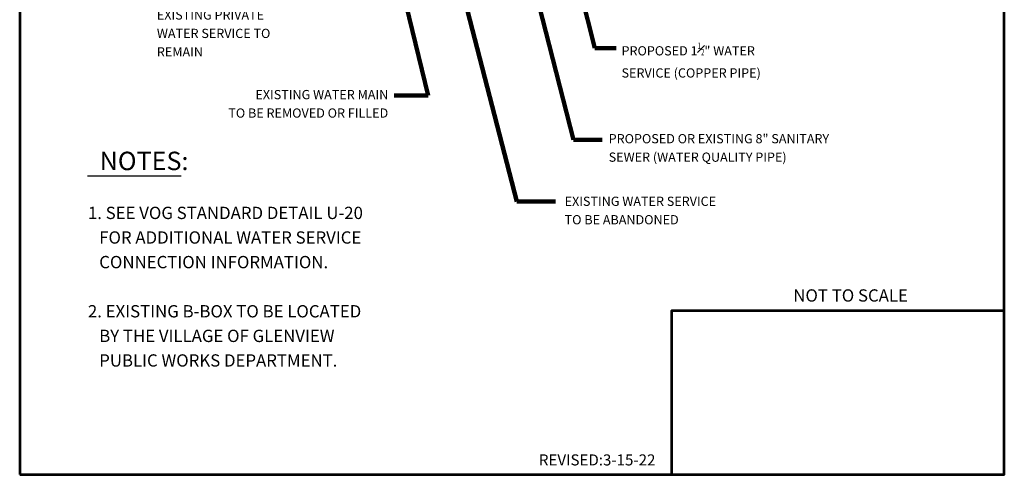
# Model space of a CAD drawing. Extents: x 5176997 to 5180268, y 5422926 to 5425971.
# Drawn here: x 5177917 to 5178161, y 5422926 to 5423039 of the extents above; entities that cross this region are included whole.
import ezdxf
from ezdxf.enums import TextEntityAlignment as Align

# ---------------------------------------------------------------- set-up
doc = ezdxf.new("R2010")
doc.units = 0
doc.header["$MEASUREMENT"] = 0
doc.layers.get('0').update_dxf_attribs({"color": 254})
doc.layers.add('BOX', color=133, linetype='Continuous', lineweight=0)
doc.layers.add('Level 63', color=63, linetype='Continuous', lineweight=0)
doc.styles.add('Rdwy_text120', font='FDOTVert.ttf', dxfattribs={"height": 0.01})
doc.styles.add('Style-ENGINEERING', font='ENGINEERING.shx')
doc.dimstyles.new('Roadway120', dxfattribs={"dimtxt": 0.01, "dimasz": 0.008, "dimexe": 0.005, "dimexo": 0.005, "dimgap": 0.005, "dimtad": 1, "dimzin": 7, "dimdsep": 46, "dimtxsty": 'Rdwy_text120', "dimblk": 'SHT_ARROW_0.4', "dimcen": 0.09, "dimaunit": 1, "dimadec": 4, "dimazin": 3, "dimtfac": 1, "dimtofl": 0, "dimtmove": 1, "dimatfit": 1, "dimldrblk": 'SHT_ARROW_0.4', "dimfxl": 1, "dimtolj": 1, "dimtzin": 7, "dimlwd": 0, "dimarcsym": 0})

# ---------------------------------------------------------------- blocks, each defined once
blk = doc.blocks.new('SHT_ARROW_0.4')
at = {"linetype": 'Continuous', "lineweight": 0}
blk.add_hatch(color=256, dxfattribs=at).paths.add_polyline_path([(-0.97, -0.17), (-0.97, 0), (-0.97, 0.17), (-0.52, 0.08), (0, 0), (-0.49, -0.07)])
blk.add_line((0, 0), (-1, 0), dxfattribs=at)
blk = doc.blocks.new('TerminatorOpen_0.5')
at = {"color": 0, "linetype": 'ByBlock', "lineweight": -2}
for q in [(-3.048, 0.762), (-3.048, 0), (-3.048, -0.762)]:
    blk.add_line((0, 0), q, dxfattribs=at)

msp = doc.modelspace()

# ---------------------------------------------------------------- linework, layer by layer
at = {"color": 7, "linetype": 'Continuous', "lineweight": 30, "ltscale": 3.048006}
msp.add_line((5177933.72, 5423000.09), (5177956.98, 5423000.09), dxfattribs=at)
at = {"color": 7, "linetype": 'Continuous', "lineweight": 53, "ltscale": 3.048006, "flags": 128}
msp.add_lwpolyline([(5178078.49, 5422926.12), (5178078.49, 5422966.76), (5178160.8, 5422966.76)], dxfattribs=at)
at = {"layer": 'BOX', "color": 7, "linetype": 'Continuous', "lineweight": 53, "ltscale": 3.048006, "flags": 128}
msp.add_lwpolyline([(5177916.96, 5422926.12), (5178160.8, 5422926.12), (5178160.8, 5423261.4), (5177916.96, 5423261.4), (5177916.96, 5422926.12)], close=True, dxfattribs=at)
at = {"layer": 'Level 63', "color": 52, "flags": 128}
msp.add_lwpolyline([(5177916.96, 5423261.4), (5178160.8, 5423261.4), (5178160.8, 5422926.12), (5177916.96, 5422926.12), (5177916.96, 5423261.4)], close=True, dxfattribs=at)

# ---------------------------------------------------------------- texts
at = {"color": 7, "linetype": 'Continuous', "lineweight": 30, "style": 'Style-ENGINEERING'}
msp.add_text('NOTES:', height=4.572, dxfattribs=at).set_placement((5177958.76, 5423006.11), align=Align.TOP_RIGHT)
at = {"color": 7, "linetype": 'Continuous', "lineweight": 13, "style": 'Style-ENGINEERING'}
msp.add_text('NOT TO SCALE', height=3.048, dxfattribs=at).set_placement((5178136.93, 5422971.99), align=Align.TOP_RIGHT)
at = {"color": 7, "lineweight": 13, "char_height": 2.286, "line_spacing_factor": 1.199995, "style": 'Style-ENGINEERING'}
for s, insert, attachment_point in [('\\pt325.526;EXISTING PRIVATE\\PWATER SERVICE TO\\PREMAIN', (5177950.93, 5423035.44), 4), ('\\pt325.526;PROPOSED 1{\\H0.7x;\\W0.7;\\S1#2;}" WATER\\PSERVICE (COPPER PIPE)', (5178066.01, 5423033.18), 1), ('EXISTING WATER MAIN\\PTO BE REMOVED OR FILLED', (5178008.23, 5423021.41), 3), ('PROPOSED OR EXISTING 8" SANITARY\\PSEWER (WATER QUALITY PIPE)', (5178062.82, 5423006.75), 4)]:
    msp.add_mtext(s, dxfattribs=dict(at, insert=insert, attachment_point=attachment_point))
at = {"color": 7, "attachment_point": 1, "line_spacing_factor": 1.199995, "style": 'Style-ENGINEERING'}
for s, insert, char_height in [('EXISTING WATER SERVICE\\PTO BE ABANDONED', (5178051.91, 5422994.96), 2.286), ('1. SEE VOG STANDARD DETAIL U-20\\P   FOR ADDITIONAL WATER SERVICE\\P   CONNECTION INFORMATION. \\P\\P\\pt5.4864;2. EXISTING B-BOX TO BE LOCATED\\P   BY THE VILLAGE OF GLENVIEW\\P   PUBLIC WORKS DEPARTMENT.', (5177933.86, 5422992.46), 3.048)]:
    msp.add_mtext(s, dxfattribs=dict(at, insert=insert, char_height=char_height))
at = {"color": 7, "linetype": 'Continuous', "lineweight": 13, "insert": (5178074.4, 5422936.01), "char_height": 2.7432, "attachment_point": 3, "line_spacing_factor": 1.079995, "style": 'Style-ENGINEERING'}
msp.add_mtext('\\P\\Fsimplex; REVISED:3-15-22   ', dxfattribs=at)

# ---------------------------------------------------------------- leaders
at = {"color": 7, "linetype": 'Continuous', "lineweight": 0}
for points in [[(5178044.36, 5423091.13), (5178059.37, 5423031.79), (5178064.71, 5423031.79)], [(5178016.7, 5423084.52), (5178040.06, 5422993.77), (5178049.65, 5422993.77)], [(5178003.01, 5423082.31), (5178018.08, 5423020.01), (5178009.69, 5423020.01)], [(5178037.3, 5423074.84), (5178054.15, 5423009.07), (5178061.19, 5423009.07)]]:
    msp.add_leader(points, dimstyle='Roadway120', override={"dimtxt": 1.5, "dimasz": 1.5, "dimgap": 0.75, "dimtxsty": 'Style-ENGINEERING', "dimldrblk": 'TerminatorOpen_0.5', "dimlwd": 65534}, dxfattribs=at)

doc.saveas('drawing.dxf')
